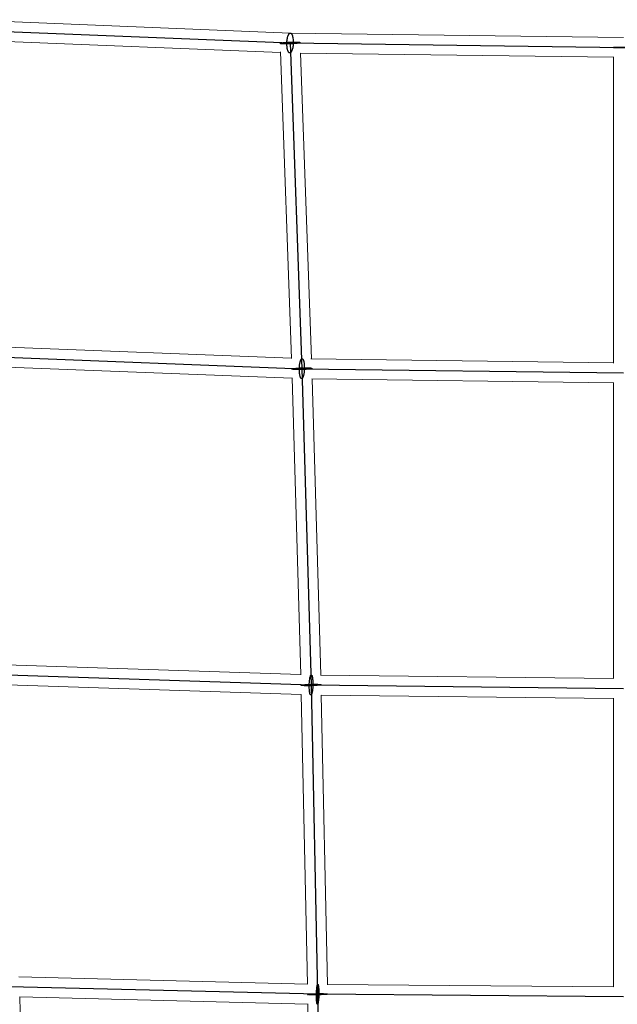
# Model space of a CAD drawing. Units: millimetres. Extents: x -4689 to 8682, y -3369 to 8923.
# Drawn here: x 3955 to 4494, y 5038 to 5925 of the extents above; entities that cross this region are included whole.
import ezdxf

# ---------------------------------------------------------------- set-up
doc = ezdxf.new("R2010")
doc.units = ezdxf.units.MM
doc.layers.add('TERRANOVA-6', color=7, linetype='Continuous', true_color=0xe7f0ff)

msp = doc.modelspace()

# ---------------------------------------------------------------- linework, layer by layer
at = {"layer": 'TERRANOVA-6', "linetype": 'Continuous', "lineweight": 0}
for p, q in [((3899.1244273, 5925.0063986), (4199.4723016, 5913.0027168)), ((4199.4603265, 5913.0028763), (4500, 5909.0007979)), ((3908.2026109, 5906.6292108), (4190.5408861, 5895.3452994)), ((4190.5178394, 5895.9805614), (4200.538723, 5619.7631371)), ((4208.2986473, 5894.8835867), (4491, 5891.1190488)), ((4208.569609, 5894.8799785), (4218.5630525, 5619.418918)), ((4491, 5891.5690311), (4491, 5615.5861968)), ((3926.8754027, 5630.5745233), (4200.5336627, 5619.9026211)), ((4218.1074565, 5619.4248553), (4491, 5615.8685435)), ((3928.56445, 5612.4949734), (4201.1277387, 5601.8657719)), ((4201.1155418, 5602.2852216), (4208.8946078, 5334.7625214)), ((4219.0049404, 5601.411631), (4491, 5597.8670151)), ((4219.1486069, 5601.4097587), (4226.9125096, 5334.4085247)), ((4491, 5598.1352348), (4491, 5331.2883477)), ((3943.1038083, 5343.75303), (4208.8928472, 5334.8230692)), ((4226.641888, 5334.4115705), (4491, 5331.4361981)), ((3944.3613905, 5325.7006213), (4209.3506449, 5316.7975317)), ((4209.3451971, 5317.0538258), (4214.8934624, 5056.0314975)), ((4227.3025085, 5316.4029951), (4491, 5313.4350581)), ((4227.3631115, 5316.4023131), (4232.9036116, 5055.7453054)), ((4491, 5313.576451), (4491, 5053.5555402)), ((3954.7550252, 5062.4373602), (4214.8931467, 5056.0463525)), ((4232.7613689, 5055.7464783), (4491, 5053.6172672)), ((3955.5885489, 5044.4114511), (3961.9667255, 4784.7956068)), ((3955.5885489, 5044.4114511), (4215.2043932, 5038.0332745)), ((4215.2025965, 5038.1719593), (4218.5282317, 4781.4717683))]:
    msp.add_line(p, q, dxfattribs=at)
at = {"layer": 'TERRANOVA-6'}
for p, q in [((3898.6572449, 5916.0178851), (4199.2326379, 5904.0051104)), ((4199.2326379, 5904.0051104), (4209.8795648, 5610.5313163)), ((4199.2326379, 5904.0051104), (4500, 5900)), ((4509, 5900), (4491, 5900)), ((4491, 5900), (4509, 5900)), ((3919.0878343, 5621.8713756), (4209.8795648, 5610.5313163)), ((4209.8795648, 5610.5313163), (4218.1675634, 5325.5063797)), ((4209.8795648, 5610.5313163), (4500, 5606.7504921)), ((3934.9918317, 5335.0204973), (4218.1675634, 5325.5063797)), ((4218.1675634, 5325.5063797), (4224.0913439, 5046.8176578)), ((4218.1675634, 5325.5063797), (4500, 5322.3343323)), ((4224.0913439, 5046.8176578), (3946.3590861, 5053.6409139)), ((4224.0913439, 5046.8176578), (4227.6471252, 4772.3528748)), ((4500, 5044.5427551), (4224.0913439, 5046.8176578))]:
    msp.add_line(p, q, dxfattribs=at)
for points in [[(4196.386588, 5904.0051104, -0.0311899461), (4196.6717978, 5907.3570401, -0.0233915868), (4197.0421997, 5909.2354452, -0.017379417), (4197.3256568, 5910.2264383, -0.0216339696), (4197.6481241, 5911.0901647, -0.0284898478), (4198.0030051, 5911.8089555, -0.0257549681), (4198.2540378, 5912.200237, -0.0331636069), (4198.5139762, 5912.5169393, -0.0434121799), (4198.7804548, 5912.7561805, -0.0563993809), (4199.0510483, 5912.9157833, -0.0692959017), (4199.3232945, 5912.9942953, -0.1132079096), (4199.729344, 5912.9586585, -0.0644600064), (4199.9949047, 5912.8329461, -0.0509135161), (4200.2535285, 5912.6268967, -0.0389024205), (4200.5028618, 5912.3423854, -0.0298624907), (4200.7406356, 5911.9820015, -0.0234179523), (4200.9646859, 5911.5490246, -0.018862203), (4201.1729738, 5911.0473949, -0.0229323106), (4201.4517484, 5910.1763732, -0.018194886), (4201.6851277, 5909.1791089, -0.0241391539), (4201.9607102, 5907.2928656, -0.0311437582), (4202.0786877, 5904.0051104)], [(4196.386588, 5904.0051104, -0.0311899461), (4196.6717978, 5907.3570401, -0.0233915868), (4197.0421997, 5909.2354452, -0.017379417), (4197.3256568, 5910.2264383, -0.0216339696), (4197.6481241, 5911.0901647, -0.0284898478), (4198.0030051, 5911.8089555, -0.0257549681), (4198.2540378, 5912.200237, -0.0331636069), (4198.5139762, 5912.5169393, -0.0434121799), (4198.7804548, 5912.7561805, -0.0563993809), (4199.0510483, 5912.9157833, -0.0692959017), (4199.3232945, 5912.9942953, -0.1132079096), (4199.729344, 5912.9586585, -0.0644600064), (4199.9949047, 5912.8329461, -0.0509135161), (4200.2535285, 5912.6268967, -0.0389024205), (4200.5028618, 5912.3423854, -0.0298624907), (4200.7406356, 5911.9820015, -0.0234179523), (4200.9646859, 5911.5490246, -0.018862203), (4201.1729738, 5911.0473949, -0.0229323106), (4201.4517484, 5910.1763732, -0.018194886), (4201.6851277, 5909.1791089, -0.0241391539), (4201.9607102, 5907.2928656, -0.0311437582), (4202.0786877, 5904.0051104)], [(4202.0786877, 5904.0051104, -0.0311899461), (4201.7934779, 5900.6531806, -0.0233915868), (4201.423076, 5898.7747755, -0.017379417), (4201.1396189, 5897.7837824, -0.0216339696), (4200.8171516, 5896.920056, -0.0284898478), (4200.4622706, 5896.2012652, -0.0257549681), (4200.2112379, 5895.8099838, -0.0331636069), (4199.9512995, 5895.4932814, -0.0434121799), (4199.6848209, 5895.2540402, -0.0563993809), (4199.4142274, 5895.0944374, -0.0692959017), (4199.1419812, 5895.0159255, -0.1132079096), (4198.7359317, 5895.0515623, -0.0644600064), (4198.470371, 5895.1772747, -0.0509135161), (4198.2117472, 5895.383324, -0.0389024205), (4197.9624139, 5895.6678353, -0.0298624907), (4197.7246402, 5896.0282192, -0.0234179523), (4197.5005898, 5896.4611961, -0.018862203), (4197.2923019, 5896.9628258, -0.0229323106), (4197.0135273, 5897.8338475, -0.018194886), (4196.780148, 5898.8311118, -0.0241391539), (4196.5045655, 5900.7173551, -0.0311437582), (4196.386588, 5904.0051104)], [(4202.0786877, 5904.0051104, -0.0311899461), (4201.7934779, 5900.6531806, -0.0233915868), (4201.423076, 5898.7747755, -0.017379417), (4201.1396189, 5897.7837824, -0.0216339696), (4200.8171516, 5896.920056, -0.0284898478), (4200.4622706, 5896.2012652, -0.0257549681), (4200.2112379, 5895.8099838, -0.0331636069), (4199.9512995, 5895.4932814, -0.0434121799), (4199.6848209, 5895.2540402, -0.0563993809), (4199.4142274, 5895.0944374, -0.0692959017), (4199.1419812, 5895.0159255, -0.1132079096), (4198.7359317, 5895.0515623, -0.0644600064), (4198.470371, 5895.1772747, -0.0509135161), (4198.2117472, 5895.383324, -0.0389024205), (4197.9624139, 5895.6678353, -0.0298624907), (4197.7246402, 5896.0282192, -0.0234179523), (4197.5005898, 5896.4611961, -0.018862203), (4197.2923019, 5896.9628258, -0.0229323106), (4197.0135273, 5897.8338475, -0.018194886), (4196.780148, 5898.8311118, -0.0241391539), (4196.5045655, 5900.7173551, -0.0311437582), (4196.386588, 5904.0051104)], [(4207.7309299, 5612.221683, -0.0235494567), (4208.0649762, 5615.0686613, -0.0175955254), (4208.3523866, 5616.4816915, -0.0167456596), (4208.6062314, 5617.3975177, -0.0223590459), (4208.8869934, 5618.1681984, -0.020800098), (4209.0862108, 5618.5931669, -0.0278439222), (4209.2928892, 5618.9423187, -0.0388761223), (4209.505085, 5619.2123703, -0.0559085307), (4209.7208025, 5619.400782, -0.0787408075), (4209.938013, 5619.5057819, -0.1462706364), (4210.2621607, 5619.5049414, -0.081518075), (4210.4741836, 5619.3988286, -0.0584037003), (4210.6806143, 5619.2093223, -0.0405591677), (4210.8795118, 5618.9382048, -0.0289149601), (4211.0690053, 5618.5880257, -0.0214898155), (4211.2473129, 5618.1620783, -0.0166518284), (4211.4127577, 5617.6643684, -0.0196259934), (4211.6334402, 5616.7936614, -0.0151354149), (4211.8170473, 5615.7905739, -0.0196210806), (4212.0305177, 5613.8832536, -0.0361694851), (4212.0281996, 5608.8409495)], [(4207.7309299, 5612.221683, -0.0235494567), (4208.0649762, 5615.0686613, -0.0175955254), (4208.3523866, 5616.4816915, -0.0167456596), (4208.6062314, 5617.3975177, -0.0223590459), (4208.8869934, 5618.1681984, -0.020800098), (4209.0862108, 5618.5931669, -0.0278439222), (4209.2928892, 5618.9423187, -0.0388761223), (4209.505085, 5619.2123703, -0.0559085307), (4209.7208025, 5619.400782, -0.0787408075), (4209.938013, 5619.5057819, -0.1462706364), (4210.2621607, 5619.5049414, -0.081518075), (4210.4741836, 5619.3988286, -0.0584037003), (4210.6806143, 5619.2093223, -0.0405591677), (4210.8795118, 5618.9382048, -0.0289149601), (4211.0690053, 5618.5880257, -0.0214898155), (4211.2473129, 5618.1620783, -0.0166518284), (4211.4127577, 5617.6643684, -0.0196259934), (4211.6334402, 5616.7936614, -0.0151354149), (4211.8170473, 5615.7905739, -0.0196210806), (4212.0305177, 5613.8832536, -0.0361694851), (4212.0281996, 5608.8409495)], [(4217.7669923, 5610.4215693, -0.0155457744), (4216.4722416, 5610.2277964, -0.0161486035), (4212.3646562, 5609.8810074, -0.0196290536), (4204.7404464, 5609.7403815, -0.0142187408), (4202.5446948, 5609.8530782, -0.0168824944), (4201.6661369, 5609.954703, -0.0247450005), (4201.2150252, 5610.0458594, -0.0386695957), (4201.0190918, 5610.1126603, -0.0979928281), (4200.9093481, 5610.1835336, -0.4329549583), (4200.9084415, 5610.2959621, -0.0935949744), (4201.016985, 5610.3739302, -0.0374389168), (4201.2117387, 5610.4534294, -0.019564328), (4201.4908081, 5610.5336861, -0.0167359377), (4201.9921372, 5610.6410632)], [(4217.7669923, 5610.4215693, -0.0155457744), (4216.4722416, 5610.2277964, -0.0161486035), (4212.3646562, 5609.8810074, -0.0196290536), (4204.7404464, 5609.7403815, -0.0142187408), (4202.5446948, 5609.8530782, -0.0168824944), (4201.6661369, 5609.954703, -0.0247450005), (4201.2150252, 5610.0458594, -0.0386695957), (4201.0190918, 5610.1126603, -0.0979928281), (4200.9093481, 5610.1835336, -0.4329549583), (4200.9084415, 5610.2959621, -0.0935949744), (4201.016985, 5610.3739302, -0.0374389168), (4201.2117387, 5610.4534294, -0.019564328), (4201.4908081, 5610.5336861, -0.0167359377), (4201.9921372, 5610.6410632)], [(4201.9921372, 5610.6410632, -0.0155457744), (4203.2868879, 5610.8348362, -0.0161486035), (4207.3944733, 5611.1816252, -0.0196290536), (4215.0186831, 5611.322251, -0.0142187408), (4217.2144348, 5611.2095543, -0.0168824944), (4218.0929926, 5611.1079295, -0.0247450005), (4218.5441043, 5611.0167731, -0.0386695957), (4218.7400378, 5610.9499723, -0.0979928281), (4218.8497814, 5610.879099, -0.4329549583), (4218.850688, 5610.7666704, -0.0935949744), (4218.7421445, 5610.6887023, -0.0374389168), (4218.5473908, 5610.6092032, -0.019564328), (4218.2683214, 5610.5289464, -0.0167359377), (4217.7669923, 5610.4215693)], [(4201.9921372, 5610.6410632, -0.0155457744), (4203.2868879, 5610.8348362, -0.0161486035), (4207.3944733, 5611.1816252, -0.0196290536), (4215.0186831, 5611.322251, -0.0142187408), (4217.2144348, 5611.2095543, -0.0168824944), (4218.0929926, 5611.1079295, -0.0247450005), (4218.5441043, 5611.0167731, -0.0386695957), (4218.7400378, 5610.9499723, -0.0979928281), (4218.8497814, 5610.879099, -0.4329549583), (4218.850688, 5610.7666704, -0.0935949744), (4218.7421445, 5610.6887023, -0.0374389168), (4218.5473908, 5610.6092032, -0.019564328), (4218.2683214, 5610.5289464, -0.0167359377), (4217.7669923, 5610.4215693)], [(4212.0281996, 5608.8409495, -0.0235494567), (4211.6941533, 5605.9939712, -0.0175955254), (4211.4067429, 5604.580941, -0.0167456596), (4211.1528981, 5603.6651149, -0.0223590459), (4210.8721361, 5602.8944341, -0.020800098), (4210.6729187, 5602.4694656, -0.0278439222), (4210.4662403, 5602.1203138, -0.0388761223), (4210.2540445, 5601.8502622, -0.0559085307), (4210.038327, 5601.6618505, -0.0787408075), (4209.8211165, 5601.5568507, -0.1462706364), (4209.4969688, 5601.5576912, -0.081518075), (4209.284946, 5601.663804, -0.0584037003), (4209.0785152, 5601.8533102, -0.0405591677), (4208.8796177, 5602.1244277, -0.0289149601), (4208.6901242, 5602.4746068, -0.0214898155), (4208.5118166, 5602.9005542, -0.0166518284), (4208.3463719, 5603.3982641, -0.0196259934), (4208.1256893, 5604.2689712, -0.0151354149), (4207.9420822, 5605.2720586, -0.0196210806), (4207.7286119, 5607.1793789, -0.0361694851), (4207.7309299, 5612.221683)], [(4212.0281996, 5608.8409495, -0.0235494567), (4211.6941533, 5605.9939712, -0.0175955254), (4211.4067429, 5604.580941, -0.0167456596), (4211.1528981, 5603.6651149, -0.0223590459), (4210.8721361, 5602.8944341, -0.020800098), (4210.6729187, 5602.4694656, -0.0278439222), (4210.4662403, 5602.1203138, -0.0388761223), (4210.2540445, 5601.8502622, -0.0559085307), (4210.038327, 5601.6618505, -0.0787408075), (4209.8211165, 5601.5568507, -0.1462706364), (4209.4969688, 5601.5576912, -0.081518075), (4209.284946, 5601.663804, -0.0584037003), (4209.0785152, 5601.8533102, -0.0405591677), (4208.8796177, 5602.1244277, -0.0289149601), (4208.6901242, 5602.4746068, -0.0214898155), (4208.5118166, 5602.9005542, -0.0166518284), (4208.3463719, 5603.3982641, -0.0196259934), (4208.1256893, 5604.2689712, -0.0151354149), (4207.9420822, 5605.2720586, -0.0196210806), (4207.7286119, 5607.1793789, -0.0361694851), (4207.7309299, 5612.221683)], [(4216.6622836, 5328.1775623, -0.0192219915), (4216.9750482, 5330.9054714, -0.0158227665), (4217.218879, 5332.2009795, -0.0162753736), (4217.4260337, 5333.0075874, -0.0240063087), (4217.6491012, 5333.6532236, -0.0253980097), (4217.8043005, 5333.9872254, -0.0386594034), (4217.9629678, 5334.2402603, -0.0632385687), (4218.1235884, 5334.4099126, -0.1041583937), (4218.2846288, 5334.4945626, -0.1343902793), (4218.4445516, 5334.4934021, -0.1067223333), (4218.60183, 5334.4064423, -0.0651149221), (4218.7549624, 5334.2345133, -0.0396770337), (4218.9024869, 5333.9792566, -0.0259553611), (4219.0429951, 5333.6431091, -0.0182427861), (4219.1751455, 5333.2292801, -0.0197929617), (4219.3549652, 5332.4717196, -0.014052562), (4219.509304, 5331.5646868, -0.0168351297), (4219.7011931, 5329.774948, -0.0370568736), (4219.6728432, 5322.8351971)], [(4216.6622836, 5328.1775623, -0.0192219915), (4216.9750482, 5330.9054714, -0.0158227665), (4217.218879, 5332.2009795, -0.0162753736), (4217.4260337, 5333.0075874, -0.0240063087), (4217.6491012, 5333.6532236, -0.0253980097), (4217.8043005, 5333.9872254, -0.0386594034), (4217.9629678, 5334.2402603, -0.0632385687), (4218.1235884, 5334.4099126, -0.1041583937), (4218.2846288, 5334.4945626, -0.1343902793), (4218.4445516, 5334.4934021, -0.1067223333), (4218.60183, 5334.4064423, -0.0651149221), (4218.7549624, 5334.2345133, -0.0396770337), (4218.9024869, 5333.9792566, -0.0259553611), (4219.0429951, 5333.6431091, -0.0182427861), (4219.1751455, 5333.2292801, -0.0197929617), (4219.3549652, 5332.4717196, -0.014052562), (4219.509304, 5331.5646868, -0.0168351297), (4219.7011931, 5329.774948, -0.0370568736), (4219.6728432, 5322.8351971)], [(4225.3460361, 5325.290631, -0.0142842424), (4222.3066277, 5325.0275654, -0.0204533204), (4213.0028494, 5324.83997, -0.012408074), (4210.8070781, 5324.9448819, -0.0195819668), (4209.7634239, 5325.0617799, -0.0294989443), (4209.3804807, 5325.1454666, -0.056893605), (4209.2323843, 5325.2057965, -0.1921129278), (4209.1718642, 5325.2690725, -0.2869323346), (4209.1995133, 5325.3346743, -0.0817815958), (4209.3150608, 5325.4019592, -0.0317077548), (4209.5173742, 5325.4702674, -0.0165183345), (4209.8044704, 5325.5389297, -0.0145733165), (4210.3877067, 5325.6411152, -0.0074199613), (4210.9890907, 5325.7221285)], [(4225.3460361, 5325.290631, -0.0142842424), (4222.3066277, 5325.0275654, -0.0204533204), (4213.0028494, 5324.83997, -0.012408074), (4210.8070781, 5324.9448819, -0.0195819668), (4209.7634239, 5325.0617799, -0.0294989443), (4209.3804807, 5325.1454666, -0.056893605), (4209.2323843, 5325.2057965, -0.1921129278), (4209.1718642, 5325.2690725, -0.2869323346), (4209.1995133, 5325.3346743, -0.0817815958), (4209.3150608, 5325.4019592, -0.0317077548), (4209.5173742, 5325.4702674, -0.0165183345), (4209.8044704, 5325.5389297, -0.0145733165), (4210.3877067, 5325.6411152, -0.0074199613), (4210.9890907, 5325.7221285)], [(4210.9890907, 5325.7221285, -0.0142842424), (4214.0284991, 5325.9851941, -0.0204533204), (4223.3322774, 5326.1727894, -0.012408074), (4225.5280487, 5326.0678776, -0.0195819668), (4226.5717029, 5325.9509796, -0.0294989443), (4226.9546461, 5325.8672929, -0.056893605), (4227.1027425, 5325.806963, -0.1921129278), (4227.1632626, 5325.743687, -0.2869323346), (4227.1356135, 5325.6780851, -0.0817815958), (4227.020066, 5325.6108003, -0.0317077548), (4226.8177526, 5325.542492, -0.0165183345), (4226.5306564, 5325.4738298, -0.0145733165), (4225.9474202, 5325.3716443, -0.0074199613), (4225.3460361, 5325.290631)], [(4210.9890907, 5325.7221285, -0.0142842424), (4214.0284991, 5325.9851941, -0.0204533204), (4223.3322774, 5326.1727894, -0.012408074), (4225.5280487, 5326.0678776, -0.0195819668), (4226.5717029, 5325.9509796, -0.0294989443), (4226.9546461, 5325.8672929, -0.056893605), (4227.1027425, 5325.806963, -0.1921129278), (4227.1632626, 5325.743687, -0.2869323346), (4227.1356135, 5325.6780851, -0.0817815958), (4227.020066, 5325.6108003, -0.0317077548), (4226.8177526, 5325.542492, -0.0165183345), (4226.5306564, 5325.4738298, -0.0145733165), (4225.9474202, 5325.3716443, -0.0074199613), (4225.3460361, 5325.290631)], [(4219.6728432, 5322.8351971, -0.0192219915), (4219.3600786, 5320.1072881, -0.0158227665), (4219.1162478, 5318.8117799, -0.0162753736), (4218.9090931, 5318.005172, -0.0240063087), (4218.6860256, 5317.3595358, -0.0253980097), (4218.5308263, 5317.0255341, -0.0386594034), (4218.372159, 5316.7724992, -0.0632385687), (4218.2115384, 5316.6028469, -0.1041583937), (4218.050498, 5316.5181969, -0.1343902793), (4217.8905752, 5316.5193574, -0.1067223333), (4217.7332968, 5316.6063172, -0.0651149221), (4217.5801644, 5316.7782461, -0.0396770337), (4217.4326399, 5317.0335028, -0.0259553611), (4217.2921317, 5317.3696503, -0.0182427861), (4217.1599813, 5317.7834794, -0.0197929617), (4216.9801616, 5318.5410399, -0.014052562), (4216.8258228, 5319.4480727, -0.0168351297), (4216.6339337, 5321.2378114, -0.0370568736), (4216.6622836, 5328.1775623)], [(4219.6728432, 5322.8351971, -0.0192219915), (4219.3600786, 5320.1072881, -0.0158227665), (4219.1162478, 5318.8117799, -0.0162753736), (4218.9090931, 5318.005172, -0.0240063087), (4218.6860256, 5317.3595358, -0.0253980097), (4218.5308263, 5317.0255341, -0.0386594034), (4218.372159, 5316.7724992, -0.0632385687), (4218.2115384, 5316.6028469, -0.1041583937), (4218.050498, 5316.5181969, -0.1343902793), (4217.8905752, 5316.5193574, -0.1067223333), (4217.7332968, 5316.6063172, -0.0651149221), (4217.5801644, 5316.7782461, -0.0396770337), (4217.4326399, 5317.0335028, -0.0259553611), (4217.2921317, 5317.3696503, -0.0182427861), (4217.1599813, 5317.7834794, -0.0197929617), (4216.9801616, 5318.5410399, -0.014052562), (4216.8258228, 5319.4480727, -0.0168351297), (4216.6339337, 5321.2378114, -0.0370568736), (4216.6622836, 5328.1775623)], [(4225.0390962, 5043.5849115, -0.0136478275), (4224.8084444, 5040.946146, -0.0154899151), (4224.5904362, 5039.4659091, -0.0152514668), (4224.4443723, 5038.7843637, -0.0164105963), (4224.3425542, 5038.4257198, -0.0259276512), (4224.23832, 5038.1477847, -0.0467434208), (4224.1326724, 5037.9532315, -0.0991080027), (4224.0266272, 5037.8439313, -0.3043849106), (4223.8690438, 5037.8419028, -0.1049972199), (4223.7664512, 5037.9485174, -0.0490449811), (4223.6669832, 5038.1404302, -0.0269050054), (4223.5715965, 5038.4157957, -0.0168939753), (4223.4812084, 5038.7719654, -0.0168594543), (4223.3568851, 5039.4500303, -0.013604991), (4223.2162345, 5040.5988333, -0.0151018932), (4223.0534332, 5043.151774, -0.0237451104), (4223.1435915, 5050.0504041)], [(4225.0390962, 5043.5849115, -0.0136478275), (4224.8084444, 5040.946146, -0.0154899151), (4224.5904362, 5039.4659091, -0.0152514668), (4224.4443723, 5038.7843637, -0.0164105963), (4224.3425542, 5038.4257198, -0.0259276512), (4224.23832, 5038.1477847, -0.0467434208), (4224.1326724, 5037.9532315, -0.0991080027), (4224.0266272, 5037.8439313, -0.3043849106), (4223.8690438, 5037.8419028, -0.1049972199), (4223.7664512, 5037.9485174, -0.0490449811), (4223.6669832, 5038.1404302, -0.0269050054), (4223.5715965, 5038.4157957, -0.0168939753), (4223.4812084, 5038.7719654, -0.0168594543), (4223.3568851, 5039.4500303, -0.013604991), (4223.2162345, 5040.5988333, -0.0151018932), (4223.0534332, 5043.151774, -0.0237451104), (4223.1435915, 5050.0504041)], [(4223.1435915, 5050.0504041, -0.0136478275), (4223.3742433, 5052.6891697, -0.0154899151), (4223.5922515, 5054.1694065, -0.0152514668), (4223.7383154, 5054.850952, -0.0164105963), (4223.8401335, 5055.2095959, -0.0259276512), (4223.9443677, 5055.4875309, -0.0467434208), (4224.0500154, 5055.6820841, -0.0991080027), (4224.1560605, 5055.7913844, -0.3043849106), (4224.3136439, 5055.7934129, -0.1049972198), (4224.4162365, 5055.6867983, -0.0490449811), (4224.5157045, 5055.4948854, -0.0269050054), (4224.6110912, 5055.21952, -0.0168939753), (4224.7014793, 5054.8633502, -0.0168594543), (4224.8258027, 5054.1852853, -0.013604991), (4224.9664532, 5053.0364823, -0.0151018932), (4225.1292545, 5050.4835416, -0.0237451104), (4225.0390962, 5043.5849115)], [(4223.1435915, 5050.0504041, -0.0136478275), (4223.3742433, 5052.6891697, -0.0154899151), (4223.5922515, 5054.1694065, -0.0152514668), (4223.7383154, 5054.850952, -0.0164105963), (4223.8401335, 5055.2095959, -0.0259276512), (4223.9443677, 5055.4875309, -0.0467434208), (4224.0500154, 5055.6820841, -0.0991080027), (4224.1560605, 5055.7913844, -0.3043849106), (4224.3136439, 5055.7934129, -0.1049972198), (4224.4162365, 5055.6867983, -0.0490449811), (4224.5157045, 5055.4948854, -0.0269050054), (4224.6110912, 5055.21952, -0.0168939753), (4224.7014793, 5054.8633502, -0.0168594543), (4224.8258027, 5054.1852853, -0.013604991), (4224.9664532, 5053.0364823, -0.0151018932), (4225.1292545, 5050.4835416, -0.0237451104), (4225.0390962, 5043.5849115)], [(4229.9688968, 5046.4803384, -0.0223821095), (4218.8154126, 5046.2597981, -0.0112725448), (4216.6510233, 5046.3659783, -0.0183100813), (4215.6367794, 5046.475788, -0.0176874514), (4215.3732833, 5046.5259842, -0.0371635472), (4215.1953823, 5046.5790441, -0.1157136208), (4215.1048231, 5046.6344467, -0.3860351734), (4215.1024949, 5046.6916481, -0.1208644691), (4215.1884203, 5046.7500867, -0.0382016716), (4215.361756, 5046.8091887, -0.0180260707), (4215.6207999, 5046.8683738, -0.0149805574), (4216.1642812, 5046.9560375, -0.0122756739), (4217.4511498, 5047.0944314, -0.0037697606), (4218.2137909, 5047.1549772)], [(4229.9688968, 5046.4803384, -0.0223821095), (4218.8154126, 5046.2597981, -0.0112725448), (4216.6510233, 5046.3659783, -0.0183100813), (4215.6367794, 5046.475788, -0.0176874514), (4215.3732833, 5046.5259842, -0.0371635472), (4215.1953823, 5046.5790441, -0.1157136208), (4215.1048231, 5046.6344467, -0.3860351734), (4215.1024949, 5046.6916481, -0.1208644691), (4215.1884203, 5046.7500867, -0.0382016716), (4215.361756, 5046.8091887, -0.0180260707), (4215.6207999, 5046.8683738, -0.0149805574), (4216.1642812, 5046.9560375, -0.0122756739), (4217.4511498, 5047.0944314, -0.0037697606), (4218.2137909, 5047.1549772)], [(4218.2137909, 5047.1549772, -0.0223821095), (4229.3672752, 5047.3755175, -0.0112725448), (4231.5316644, 5047.2693374, -0.0183100813), (4232.5459083, 5047.1595276, -0.0176874514), (4232.8094044, 5047.1093314, -0.0371635472), (4232.9873054, 5047.0562716, -0.1157136208), (4233.0778646, 5047.000869, -0.3860351734), (4233.0801929, 5046.9436676, -0.1208644691), (4232.9942674, 5046.885229, -0.0382016716), (4232.8209318, 5046.826127, -0.0180260707), (4232.5618878, 5046.7669418, -0.0149805574), (4232.0184065, 5046.6792781, -0.0122756739), (4230.7315379, 5046.5408843, -0.0037697606), (4229.9688968, 5046.4803384)], [(4218.2137909, 5047.1549772, -0.0223821095), (4229.3672752, 5047.3755175, -0.0112725448), (4231.5316644, 5047.2693374, -0.0183100813), (4232.5459083, 5047.1595276, -0.0176874514), (4232.8094044, 5047.1093314, -0.0371635472), (4232.9873054, 5047.0562716, -0.1157136208), (4233.0778646, 5047.000869, -0.3860351734), (4233.0801929, 5046.9436676, -0.1208644691), (4232.9942674, 5046.885229, -0.0382016716), (4232.8209318, 5046.826127, -0.0180260707), (4232.5618878, 5046.7669418, -0.0149805574), (4232.0184065, 5046.6792781, -0.0122756739), (4230.7315379, 5046.5408843, -0.0037697606), (4229.9688968, 5046.4803384)]]:
    msp.add_lwpolyline(points, format="xyb", dxfattribs=at)
at = {"layer": 'TERRANOVA-6', "linetype": 'Continuous', "lineweight": 0}
for centre, major_axis, ratio, start_param, end_param in [((4199.2326379, 5904.0051104), (0.2396616, 8.9975268), 0.3161016285, 0.0042089828, 1.5049576302), ((4199.2326379, 5904.0051104), (0.2396616, 8.9975268), 0.3161016285, 0.0042089828, 1.5049576302), ((4209.8795648, 5610.5313163), (8.9952562, 0.2939482), 0.0844587263, 1.8090037442, 1.8228372224), ((4209.8795648, 5610.5313163), (8.9952562, 0.2939482), 0.0844587263, 1.8090037442, 1.8228372224), ((4209.8795648, 5610.5313163), (0.2340309, 8.9976679), 0.2476352983, 1.5071134037, 1.5101917923), ((4209.8795648, 5610.5313163), (0.2340309, 8.9976679), 0.2476352983, 1.5071134037, 1.5101917923), ((4209.8795648, 5610.5313163), (0.2340309, 8.9976679), 0.2476352983, 1.4963583137, 1.4991615738), ((4209.8795648, 5610.5313163), (0.2340309, 8.9976679), 0.2476352983, 1.4963583137, 1.4991615738), ((4218.1675634, 5325.5063797), (8.9972196, 0.2264298), 0.0728610407, 1.7429577264, 1.7570371719), ((4218.1675634, 5325.5063797), (8.9972196, 0.2264298), 0.0728610407, 1.7429577264, 1.7570371719), ((4218.1675634, 5325.5063797), (0.2017748, 8.9982805), 0.1818321737, 1.5093061753, 1.5147409548), ((4218.1675634, 5325.5063797), (0.2017748, 8.9982805), 0.1818321737, 1.5093061753, 1.5147409548), ((4218.1675634, 5325.5063797), (0.2017748, 8.9982805), 0.1818321737, 1.5006615092, 1.5059037172), ((4218.1675634, 5325.5063797), (0.2017748, 8.9982805), 0.1818321737, 1.5006615092, 1.5059037172), ((4224.0913439, 5046.8176578), (8.9987608, 0.1539267), 0.0641778373, 1.6821317237, 1.6934734742), ((4224.0913439, 5046.8176578), (8.9987608, 0.1539267), 0.0641778373, 1.6821317237, 1.6934734742), ((4224.0913439, 5046.8176578), (0.1476331, 8.9990844), 0.1190428263, 1.5114128676, 1.5166875855), ((4224.0913439, 5046.8176578), (0.1476331, 8.9990844), 0.1190428263, 1.5114128676, 1.5166875855), ((4224.0913439, 5046.8176578), (0.1476331, 8.9990844), 0.1190428263, 1.5053458345, 1.5105212102), ((4224.0913439, 5046.8176578), (0.1476331, 8.9990844), 0.1190428263, 1.5053458345, 1.5105212102)]:
    msp.add_ellipse(centre, major_axis=major_axis, ratio=ratio, start_param=start_param, end_param=end_param, dxfattribs=at)
at = {"layer": 'TERRANOVA-6'}
msp.add_ellipse((4199.2326379, 5904.0051104), major_axis=(8.9940831, 0.3262961), ratio=0.0909252838, dxfattribs=at)
msp.add_ellipse((4199.2326379, 5904.0051104), major_axis=(8.9940831, 0.3262961), ratio=0.0909252838, dxfattribs=at)

doc.saveas('drawing.dxf')
